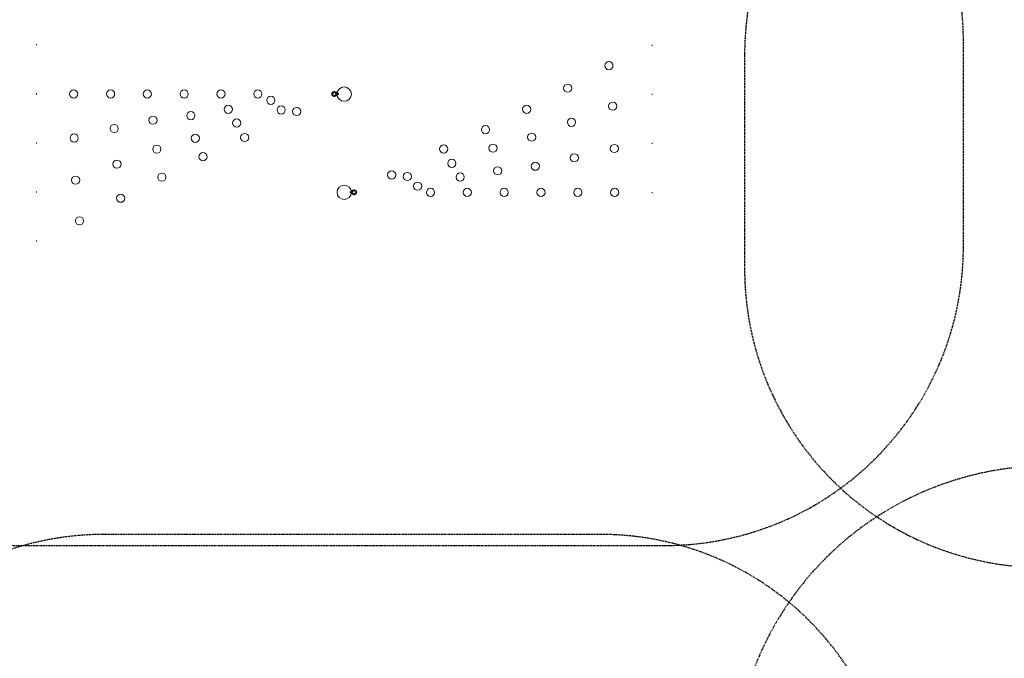
# Model space of a CAD drawing. Extents: x -1074 to 306, y -338 to 367.
# Drawn here: x -628 to -387, y -182 to -26 of the extents above; entities that cross this region are included whole.
import ezdxf

# ---------------------------------------------------------------- set-up
doc = ezdxf.new("R2010")
doc.units = 0
doc.header["$MEASUREMENT"] = 0
doc.linetypes.add('HIDDEN', pattern=[0.375, 0.25, -0.125])
doc.layers.add('0-PROTECTIVE1', color=7, linetype='Continuous')

# ---------------------------------------------------------------- blocks, each defined once
blk = doc.blocks.new('fe051')
at = {"color": 0, "linetype": 'Continuous', "lineweight": 0}
for p, q in [((-623.91, -31.74), (-623.91, -31.99)), ((-473.43, -32.12), (-473.43, -31.87)), ((-623.91, -43.74), (-623.91, -43.99)), ((-550.49, -43.75), (-550.73, -43.82)), ((-550.49, -43.75), (-550.73, -43.82)), ((-550.49, -44.12), (-550.73, -44.04)), ((-550.49, -44.12), (-550.73, -44.04)), ((-550.42, -43.8), (-550.42, -44.05)), ((-550.42, -43.8), (-550.41, -43.8)), ((-550.42, -43.8), (-550.42, -44.05)), ((-550.42, -44.05), (-550.41, -44.05)), ((-550.41, -43.8), (-550.09, -43.8)), ((-550.41, -44.05), (-550.09, -44.05)), ((-550.09, -43.8), (-550.09, -44.05)), ((-550.09, -43.8), (-550.09, -44.05)), ((-473.43, -44.12), (-473.43, -43.87)), ((-623.91, -55.74), (-623.91, -55.99)), ((-473.43, -56.12), (-473.43, -55.87)), ((-623.91, -67.74), (-623.91, -67.99)), ((-547.25, -68.06), (-547.25, -67.81)), ((-547.25, -68.06), (-547.25, -67.81)), ((-546.92, -67.81), (-547.25, -67.81)), ((-546.92, -68.06), (-547.25, -68.06)), ((-546.92, -68.06), (-546.92, -67.81)), ((-546.92, -68.06), (-546.92, -67.81)), ((-546.92, -67.81), (-546.92, -67.81)), ((-546.92, -68.06), (-546.92, -68.06)), ((-546.85, -68.11), (-546.61, -68.04)), ((-546.85, -68.11), (-546.61, -68.04)), ((-546.84, -67.74), (-546.6, -67.82)), ((-546.84, -67.74), (-546.6, -67.82)), ((-473.43, -68.12), (-473.43, -67.87)), ((-623.91, -79.74), (-623.91, -79.99))]:
    blk.add_line(p, q, dxfattribs=at)
for centre, radius in [((-483.98, -36.96), 1), ((-614.77, -43.9), 1), ((-605.77, -43.9), 1), ((-596.77, -43.9), 1), ((-587.77, -43.9), 1), ((-578.77, -43.9), 1), ((-569.77, -43.9), 1), ((-548.67, -43.93), 1.75), ((-548.67, -43.93), 1.75), ((-494.04, -42.48), 1), ((-566.61, -45.44), 1), ((-577.01, -47.66), 1), ((-564.07, -47.8), 1), ((-560.27, -48.19), 1), ((-504.09, -47.63), 1), ((-483.04, -46.89), 1), ((-595.39, -50.3), 1), ((-586.15, -49.19), 1), ((-574.95, -50.99), 1), ((-493.12, -50.81), 1), ((-604.89, -52.35), 1), ((-514.15, -52.63), 1), ((-614.67, -54.64), 1), ((-585.04, -54.72), 1), ((-572.99, -54.53), 1), ((-502.87, -54.46), 1), ((-594.46, -57.4), 1), ((-524.34, -57.33), 1), ((-512.29, -57.15), 1), ((-482.67, -57.22), 1), ((-604.22, -61.05), 1), ((-583.19, -59.23), 1), ((-522.38, -60.87), 1), ((-492.45, -59.51), 1), ((-511.18, -62.67), 1), ((-501.95, -61.56), 1), ((-614.3, -64.97), 1), ((-593.24, -64.23), 1), ((-537.07, -63.68), 1), ((-533.26, -64.07), 1), ((-520.33, -64.21), 1), ((-548.67, -67.93), 1.75), ((-548.67, -67.93), 1.75), ((-530.73, -66.42), 1), ((-527.57, -67.96), 1), ((-518.57, -67.96), 1), ((-509.57, -67.96), 1), ((-500.57, -67.96), 1), ((-491.57, -67.96), 1), ((-482.57, -67.96), 1), ((-603.3, -69.38), 1), ((-613.36, -74.9), 1)]:
    blk.add_circle(centre, radius, dxfattribs=at)
for centre, radius, start, end in [((-551.09, -43.93), 0.625, 16.6015, 342.0475), ((-551.09, -43.93), 0.375, 16.6015, 342.0475), ((-550.42, -43.73), 0.325, 196.6015, 270), ((-550.42, -43.73), 0.075, 196.6015, 270), ((-546.25, -67.93), 0.625, 196.6015, 162.0475), ((-546.92, -68.13), 0.325, 16.6015, 90), ((-546.92, -68.13), 0.075, 16.6015, 90), ((-546.25, -67.93), 0.375, 196.6015, 522.0475)]:
    blk.add_arc(centre, radius, start, end, dxfattribs=at)

msp = doc.modelspace()

# ---------------------------------------------------------------- linework, layer by layer
at = {"layer": '0-PROTECTIVE1', "color": 5, "linetype": 'HIDDEN'}
for points in [[(-627.51, -154.26), (-470.34, -154.26, 0.414214), (-397.34, -81.26), (-397.34, -30.93, 0.414214), (-470.34, 42.07), (-627.51, 42.07, 0.414214), (-700.51, -30.93), (-700.51, -81.26, 0.414214)], [(-258.65, 38.69), (-377.82, 38.69, 0.414214), (-450.82, -34.31), (-450.82, -86.64, 0.414214), (-377.82, -159.64), (-258.65, -159.64, 0.414214), (-185.65, -86.64), (-185.65, -34.31, 0.414214)], [(-453.56, -211.8), (-453.56, -245.49, 0.414214), (-376.56, -322.49), (-373.39, -322.49, 0.414214), (-296.39, -245.49), (-296.39, -211.8, 0.414214), (-373.39, -134.8), (-376.56, -134.8, 0.414214)], [(-607.48, -301.03), (-485.92, -301.03, 0.414214), (-413.92, -229.03), (-413.92, -223.56, 0.414214), (-485.92, -151.56), (-607.48, -151.56, 0.414214), (-679.48, -223.56), (-679.48, -229.03, 0.414214)]]:
    msp.add_lwpolyline(points, format="xyb", close=True, dxfattribs=at)

# ---------------------------------------------------------------- block references
msp.add_blockref('fe051', (0, 0))

doc.saveas('drawing.dxf')
